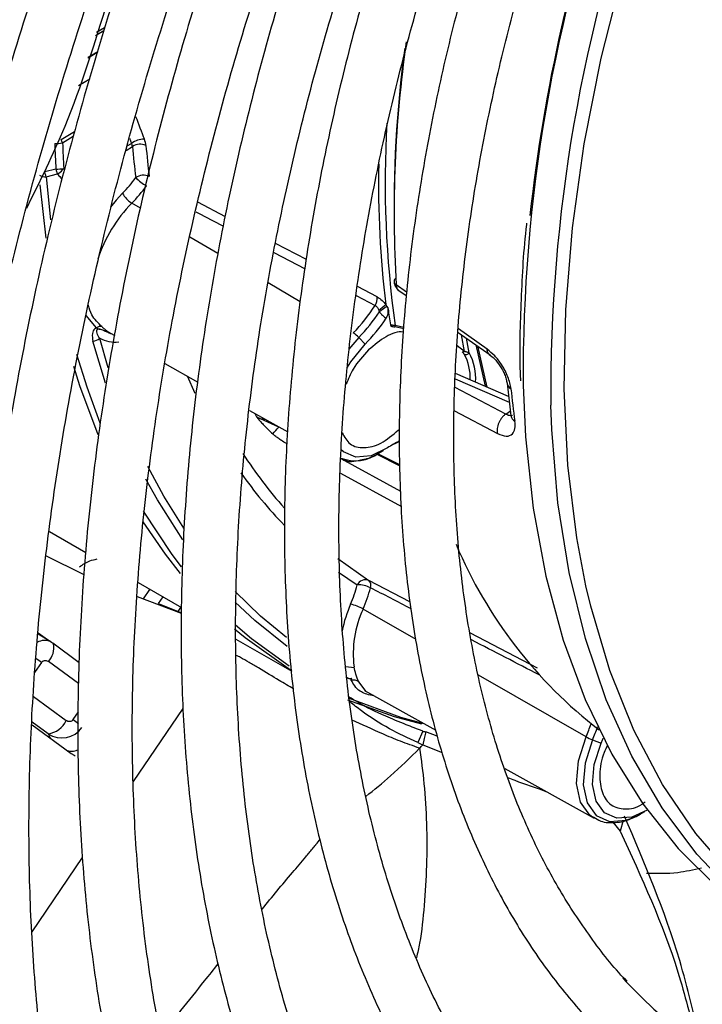
# Model space of a CAD drawing. Units: millimetres. Extents: x 5 to 414, y 3 to 291.
# Drawn here: x 228 to 229, y 41 to 42 of the extents above; entities that cross this region are included whole.
import ezdxf

# ---------------------------------------------------------------- set-up
doc = ezdxf.new("R2010")
doc.units = ezdxf.units.MM

msp = doc.modelspace()

# ---------------------------------------------------------------- linework, layer by layer
at = {"color": 8, "linetype": 'Continuous', "lineweight": 25}
for p, q in [((227.9423, 42.2544), (227.9284, 42.2459)), ((227.9439, 42.2594), (227.9302, 42.2512)), ((227.9159, 42.2091), (227.932, 42.2189)), ((227.9183, 42.1716), (227.8992, 42.16)), ((227.8692, 42.068), (227.8924, 42.0821)), ((227.8898, 42.0731), (227.8718, 42.0621)), ((227.9864, 42.0704), (227.9899, 42.0615)), ((227.9805, 42.0495), (227.9916, 42.0563)), ((227.9826, 42.0571), (227.9899, 42.0615)), ((227.8438, 42.0044), (227.851, 41.9304)), ((228.0052, 41.9505), (227.9904, 41.9591)), ((228.1507, 41.9357), (228.1035, 41.9607)), ((228.1378, 41.8728), (228.09, 41.9008)), ((228.2896, 41.8623), (228.2367, 41.8902)), ((228.2335, 41.8745), (228.2872, 41.8464)), ((228.2787, 41.7901), (228.2237, 41.8224)), ((228.4107, 41.7984), (228.3771, 41.8161)), ((228.461, 41.8066), (228.4431, 41.8192)), ((228.3749, 41.8007), (228.407, 41.7839)), ((227.9298, 41.7457), (227.9125, 41.7665)), ((228.3792, 41.729), (228.362, 41.7092)), ((228.599, 41.7089), (228.5499, 41.7436)), ((228.5603, 41.705), (228.5552, 41.7336)), ((227.9453, 41.6509), (227.9239, 41.7224)), ((227.9501, 41.677), (227.9354, 41.7275)), ((228.5603, 41.705), (228.5478, 41.7148)), ((228.0852, 41.663), (228.0983, 41.6338)), ((228.5443, 41.6584), (228.6369, 41.6182)), ((228.6307, 41.5977), (228.544, 41.6435)), ((228.5431, 41.6033), (228.6166, 41.5646)), ((228.6307, 41.5977), (228.6387, 41.6035)), ((228.244, 41.5747), (228.2421, 41.5756)), ((228.4493, 41.511), (228.4107, 41.5304)), ((228.4512, 41.4653), (228.3488, 41.5212)), ((228.3477, 41.4966), (228.4523, 41.4395)), ((228.3443, 41.3269), (228.3765, 41.3051)), ((228.4667, 41.2761), (228.3964, 41.3128)), ((228.0102, 41.2813), (228.0212, 41.2975)), ((228.0434, 41.2847), (228.0358, 41.2735)), ((228.0699, 41.2596), (228.0746, 41.2667)), ((228.4774, 41.2117), (228.3866, 41.2637)), ((228.685, 41.1623), (228.5702, 41.2222)), ((227.8358, 41.1723), (227.824, 41.1548)), ((227.8989, 41.136), (227.8477, 41.1737)), ((228.3567, 41.1655), (228.3713, 41.1638)), ((228.392, 41.1225), (228.3791, 41.1392)), ((228.7684, 41.0449), (228.5842, 41.1505)), ((227.8219, 41.1142), (227.8779, 41.0728)), ((228.361, 41.1117), (228.4506, 41.0785)), ((227.8899, 41.0743), (227.8989, 41.0876)), ((227.9934, 40.9681), (228.0782, 41.0935)), ((227.8473, 41.0499), (227.8198, 41.0702)), ((227.8473, 41.0499), (227.8505, 41.0429)), ((228.8319, 40.9014), (228.8267, 40.883)), ((227.8197, 40.7111), (227.9058, 40.8384))]:
    msp.add_line(p, q, dxfattribs=at)
at = {"color": 7, "linetype": 'Continuous', "lineweight": 25}
for p, q in [((227.9315, 42.2172), (227.9153, 42.2074)), ((227.8603, 42.0173), (227.8412, 42.0126)), ((227.8438, 42.0044), (227.863, 42.0093)), ((227.8436, 41.8991), (227.8334, 41.9902)), ((228.4462, 41.8107), (228.4603, 41.8007)), ((228.4407, 41.7479), (228.4564, 41.7443)), ((228.4565, 41.7463), (228.4415, 41.7494)), ((227.9509, 41.7383), (227.9539, 41.7366)), ((227.9537, 41.7362), (227.9611, 41.7321)), ((228.3792, 41.729), (228.39, 41.7175)), ((228.5495, 41.7377), (228.604, 41.6991)), ((228.5683, 41.7027), (228.5637, 41.7276)), ((228.5797, 41.7163), (228.5955, 41.6453)), ((228.5822, 41.7146), (228.5985, 41.644)), ((228.0471, 41.6843), (228.1037, 41.6527)), ((228.6357, 41.6279), (228.5445, 41.6674)), ((228.633, 41.6505), (228.6397, 41.595)), ((228.1918, 41.6038), (228.2578, 41.5671)), ((228.2421, 41.5756), (228.2046, 41.5922)), ((228.4088, 41.5294), (228.4494, 41.509)), ((228.4137, 41.531), (228.4217, 41.5356)), ((227.8492, 41.3968), (227.9119, 41.3606)), ((227.8436, 41.3549), (227.907, 41.3237)), ((228.3435, 41.3503), (228.3964, 41.3128)), ((228.0011, 41.3091), (228.0755, 41.2662)), ((227.9997, 41.2853), (228.0752, 41.2567)), ((228.0752, 41.2575), (228.0362, 41.2729)), ((227.8458, 41.2111), (227.8302, 41.2226)), ((227.8519, 41.2074), (227.83, 41.2206)), ((227.8564, 41.204), (227.8492, 41.2086)), ((228.1686, 41.2124), (228.2642, 41.1572)), ((227.9004, 41.1719), (227.8552, 41.2052)), ((228.3889, 41.1243), (228.511, 41.0563)), ((227.8195, 41.0657), (227.8866, 41.0163)), ((228.4886, 41.0547), (228.4803, 41.0349)), ((228.4912, 41.0421), (228.4887, 41.031)), ((228.4937, 41.0533), (228.4912, 41.0421)), ((228.5136, 41.046), (228.4937, 41.0533)), ((228.7795, 41.0397), (228.7941, 41.0339)), ((227.8827, 41.0202), (227.8814, 41.0201)), ((228.4887, 41.031), (228.5219, 41.0182)), ((228.629, 40.9907), (228.7821, 40.9056)), ((228.8542, 40.9086), (228.861, 40.9123)), ((228.861, 40.9123), (228.869, 40.9169)), ((228.8143, 40.8986), (228.8267, 40.883))]:
    msp.add_line(p, q, dxfattribs=at)
at = {"color": 7, "linetype": 'Continuous', "lineweight": 25, "flags": 128}
for points in [[(228.7682, 41.3035), (228.7525, 41.386), (228.7373, 41.5104), (228.731, 41.6408), (228.7336, 41.7765), (228.745, 41.9167), (228.7653, 42.0606), (228.7942, 42.2074), (228.8317, 42.3561), (228.8774, 42.506)], [(228.3597, 41.6779), (228.3654, 41.687), (228.39, 41.7175)], [(227.9328, 41.5625), (227.9016, 41.646), (227.891, 41.6792)], [(228.6607, 41.6474), (228.6649, 41.559), (228.678, 41.4364), (228.6995, 41.3201), (228.7292, 41.2107), (228.7669, 41.1089), (228.8124, 41.0151), (228.8655, 40.9299), (228.9259, 40.8538), (228.9932, 40.7871), (229.0671, 40.7303), (229.1089, 40.7043)], [(229.0975, 40.7147), (229.0243, 40.7744), (228.9579, 40.844), (228.8987, 40.9232), (228.8469, 41.0116), (228.803, 41.1085), (228.7672, 41.2136), (228.7395, 41.3262), (228.7203, 41.4457), (228.7096, 41.5714), (228.708, 41.6128)], [(228.4284, 41.5397), (228.4002, 41.5262), (228.3741, 41.5239), (228.3528, 41.5331), (228.3483, 41.5373)], [(228.074, 41.3246), (228.0479, 41.358), (228.0101, 41.4133)], [(228.2623, 41.1588), (228.1846, 41.2142), (228.1662, 41.2296)], [(227.8552, 41.2052), (227.8562, 41.2043), (227.8564, 41.204)], [(228.4874, 41.0663), (228.4403, 41.0789), (228.3605, 41.1078)], [(228.4506, 41.0785), (228.4508, 41.0784), (228.4908, 41.0676)], [(228.7941, 41.0339), (228.7969, 41.0406), (228.7977, 41.0428)], [(228.873, 40.9194), (228.8469, 40.9073), (228.8209, 40.9053), (228.7997, 40.9147), (228.7855, 40.9347), (228.7795, 40.9632), (228.7825, 40.9974), (228.7941, 41.0339)], [(227.8866, 41.0163), (227.8918, 41.0132), (227.8935, 41.0125)]]:
    msp.add_lwpolyline(points, dxfattribs=at)
at = {"color": 8, "linetype": 'Continuous', "lineweight": 25, "flags": 128}
for points in [[(227.9746, 41.9761), (227.9634, 41.964), (227.9539, 41.9524)], [(228.0998, 41.9444), (228.1059, 41.9413), (228.1284, 41.9295), (228.1473, 41.9196)], [(227.8959, 41.7004), (227.9132, 41.6443), (227.9356, 41.5827)], [(228.2046, 41.5922), (228.203, 41.5957), (228.2018, 41.5982)], [(228.0795, 41.4026), (228.0452, 41.4572), (228.0177, 41.5082)], [(228.0779, 41.3825), (228.0343, 41.4506), (228.0147, 41.4862)], [(228.0096, 41.4314), (228.0592, 41.357), (228.0751, 41.3362)], [(228.2556, 41.2151), (228.2111, 41.2516), (228.1674, 41.2937)], [(229.0928, 40.7409), (229.021, 40.8049), (228.9563, 40.8792), (228.8992, 40.9632), (228.85, 41.0564), (228.809, 41.1584), (228.7764, 41.2685), (228.7682, 41.3035)], [(228.2563, 41.1994), (228.2011, 41.2439), (228.1675, 41.2755)], [(228.1682, 41.2368), (228.1956, 41.2134), (228.2598, 41.1666)], [(228.7809, 40.9063), (228.7748, 40.9106), (228.7587, 40.9331), (228.752, 40.9652), (228.7553, 41.0038), (228.7684, 41.0449)], [(228.7795, 41.0397), (228.7668, 40.9999), (228.7636, 40.9627), (228.7701, 40.9316), (228.7856, 40.9099), (228.8087, 40.8997), (228.837, 40.9019), (228.8542, 40.9086)]]:
    msp.add_lwpolyline(points, dxfattribs=at)
at = {"color": 8, "linetype": 'Continuous', "lineweight": 25}
for centre, radius, start, end in [((231.3511, 41.6633), 2.6905, 160.1858, 180.3374), ((231.4261, 41.6323), 2.7182, 159.9905, 180.411), ((230.5269, 41.9408), 2.0873, 171.8823, 183.3375), ((230.346, 42.9844), 2.5073, 200.4652, 201.4237), ((230.1686, 41.9939), 1.7443, 176.6501, 188.0568), ((230.128, 41.9925), 1.7151, 178.8792, 186.9356), ((227.9635, 41.7847), 0.0636, 243.872, 274.0373), ((228.6459, 41.6525), 0.013, 188.7656, 242.3793), ((228.6528, 41.5974), 0.0133, 190.1404, 241.8927), ((228.3727, 41.5887), 0.0708, 249.9723, 305.3537), ((228.8031, 41.9394), 0.7664, 215.2598, 223.9872), ((228.5972, 41.172), 0.2527, 156.6376, 167.5749), ((227.8205, 41.1979), 0.0364, 318.4665, 9.6554), ((227.6517, 40.9224), 0.3104, 53.6327, 55.8027), ((227.7839, 40.9292), 0.1796, 50.1616, 53.8492), ((228.5129, 41.1545), 0.278, 336.7795, 341.7377), ((228.5163, 41.1526), 0.2864, 336.7841, 341.6176)]:
    msp.add_arc(centre, radius, start, end, dxfattribs=at)
at = {"color": 7, "linetype": 'Continuous', "lineweight": 25}
for centre, radius, start, end in [((231.5658, 41.6185), 2.9112, 160.793, 173.6975), ((230.5095, 41.949), 2.07, 172.3454, 181.2275), ((227.8451, 42.0535), 0.0281, 17.9436, 31.0176), ((228.0118, 42.0312), 0.0374, 89.7392, 125.8537), ((227.8568, 42.1767), 0.1155, 270.7941, 277.4769), ((232.25, 42.2314), 4.3949, 182.2195, 182.7913), ((232.2483, 42.2318), 4.3797, 182.2196, 182.7913), ((227.9718, 42.0528), 0.0201, 9.9475, 25.7009), ((228.0045, 42.0362), 0.0238, 64.7126, 122.8019), ((229.5705, 42.1956), 1.5851, 185.0433, 186.987), ((229.5807, 42.196), 1.5721, 185.0434, 186.9868), ((227.8579, 42.1257), 0.1084, 271.2655, 278.3885), ((227.849, 42.0364), 0.0306, 302.184, 324.0804), ((227.8423, 42.0263), 0.0219, 242.0932, 273.9878), ((227.8501, 42.0345), 0.0283, 297.1377, 302.3374), ((227.8059, 42.1419), 0.2365, 315.5009, 323.9649), ((228.0104, 41.9837), 0.0232, 65.0194, 124.6954), ((228.0602, 42.0657), 0.089, 224.9664, 239.8681), ((227.803, 42.1433), 0.2628, 315.5009, 323.9649), ((228.0115, 41.9945), 0.0412, 206.4461, 239.2176), ((228.1708, 41.7836), 0.2517, 135.7962, 161.5952), ((228.4459, 41.825), 0.00637, 114.1206, 243.7133), ((228.3868, 41.7967), 0.0239, 327.5096, 3.8617), ((228.1686, 41.9338), 0.2816, 315.5973, 327.8373), ((227.5743, 42.8442), 1.3585, 308.1416, 308.7973), ((228.471, 41.7067), 0.087, 120.1121, 130.5016), ((228.1739, 41.9303), 0.2875, 315.5705, 326.7988), ((229.891, 41.9667), 1.4737, 187.3433, 188.4284), ((227.9363, 41.7363), 0.0114, 73.9502, 124.4299), ((228.1724, 41.9308), 0.3047, 315.5592, 326.3555), ((228.4375, 41.7493), 0.00402, 328.0398, 1.231), ((228.3471, 41.6996), 0.0435, 42.4633, 58.5558), ((227.921, 41.7444), 0.0222, 277.628, 310.5513), ((228.5576, 41.7094), 0.00518, 256.8829, 302.2688), ((228.5624, 41.7073), 0.00748, 247.748, 321.9662), ((228.4873, 41.6601), 0.0828, 357.4711, 29.1216), ((228.4906, 41.6596), 0.0888, 355.4008, 28.9669), ((230.1883, 41.8019), 1.5569, 185.9325, 187.9835), ((228.0242, 41.7636), 0.2878, 316.127, 319.2214), ((228.5274, 41.3914), 0.1784, 116.0417, 123.7331), ((228.5044, 41.4149), 0.1465, 112.1678, 118.398), ((228.832, 41.9518), 0.7759, 212.9187, 221.5914), ((229.2742, 41.6827), 0.7909, 202.9071, 232.315), ((228.3906, 41.2981), 0.0158, 68.6064, 153.8354), ((228.3884, 41.3044), 0.0116, 338.8354, 46.4672), ((228.1506, 41.3645), 0.2336, 336.7172, 345.2529), ((228.38, 41.2656), 0.0396, 60.8766, 95.0251), ((228.1483, 41.3663), 0.2595, 336.7172, 345.2529), ((228.3466, 41.1938), 0.0805, 60.1658, 76.6566), ((228.5488, 41.1875), 0.1792, 154.8532, 187.3261), ((228.3693, 41.1252), 0.017, 54.9436, 100.09), ((227.8411, 41.0902), 0.0408, 278.8, 334.8243), ((228.8121, 41.1229), 0.0894, 240.7092, 248.5646), ((229.4356, 41.1827), 0.8176, 222.3668, 243.4271)]:
    msp.add_arc(centre, radius, start, end, dxfattribs=at)
for centre, major_axis, ratio, start_param, end_param in [((227.9968, 42.0689), (-0.0136, 0.0236), 0.498249, 3.961004, 4.419614), ((228.4896, 42.014), (0.0441, 0.2485), 0.258486, 2.818751, 2.861377), ((227.8309, 41.1714), (0.0206, 0.0362), 0.67059, 6.164451, 6.378522), ((227.8702, 41.0844), (0.0388, -0.016), 0.985823, 4.520208, 6.081504), ((227.8793, 41.0642), (-0.0306, 0.0346), 0.892106, 2.403512, 2.834306)]:
    msp.add_ellipse(centre, major_axis=major_axis, ratio=ratio, start_param=start_param, end_param=end_param, dxfattribs=at)
at = {"color": 8, "linetype": 'Continuous', "lineweight": 25}
for centre, major_axis, ratio, start_param, end_param in [((228.3253, 41.3377), (2.3809, -1.2293), 0.00022, 1.51069, 1.539854), ((227.8309, 41.1714), (0.0206, 0.0362), 0.67059, 0.095337, 0.773713), ((228.3253, 41.3377), (2.3809, -1.2293), 0.00022, 1.417858, 1.466934)]:
    msp.add_ellipse(centre, major_axis=major_axis, ratio=ratio, start_param=start_param, end_param=end_param, dxfattribs=at)
at = {"color": 7, "linetype": 'Continuous', "lineweight": 25}
for points, knots in [([(227.8424, 42.7516), (227.8262, 42.7121), (227.7829, 42.6067), (227.7195, 42.4346), (227.652, 42.2357), (227.5916, 42.0371), (227.538, 41.8392), (227.4915, 41.6426), (227.4521, 41.4476), (227.4202, 41.2549), (227.396, 41.0726), (227.3862, 40.9564), (227.3816, 40.9023)], [0, 0, 0, 0, 0.063105, 0.168694, 0.274291, 0.379898, 0.485516, 0.591148, 0.696793, 0.802453, 0.908129, 1, 1, 1, 1]), ([(228.0405, 38.8013), (228.0295, 38.812), (227.9888, 38.8522), (227.9245, 38.9306), (227.8477, 39.0362), (227.7778, 39.1502), (227.7144, 39.2717), (227.6578, 39.4006), (227.6081, 39.5365), (227.5654, 39.6792), (227.5298, 39.8282), (227.5013, 39.9833), (227.4801, 40.1442), (227.4663, 40.3103), (227.4598, 40.4814), (227.4606, 40.657), (227.4689, 40.8367), (227.4845, 41.0201), (227.5074, 41.2068), (227.5377, 41.3962), (227.5752, 41.5881), (227.6198, 41.7817), (227.6715, 41.9769), (227.73, 42.1729), (227.7955, 42.3694), (227.8619, 42.5521), (227.9093, 42.6689), (227.9302, 42.7203)], [0, 0, 0, 0, 0.015259, 0.056967, 0.098613, 0.140196, 0.181718, 0.223187, 0.264612, 0.306001, 0.347363, 0.388707, 0.430038, 0.471361, 0.512682, 0.554001, 0.595323, 0.636647, 0.677975, 0.719309, 0.760647, 0.801991, 0.84334, 0.884694, 0.926052, 0.967415, 1, 1, 1, 1]), ([(227.9665, 42.7159), (227.9437, 42.658), (227.8958, 42.5365), (227.8309, 42.3508), (227.7702, 42.1596), (227.7165, 41.9689), (227.6698, 41.7793), (227.6302, 41.5912), (227.5979, 41.4051), (227.573, 41.2216), (227.5555, 41.0409), (227.5454, 40.8637), (227.5429, 40.6903), (227.5479, 40.5211), (227.5604, 40.3567), (227.5804, 40.1974), (227.6079, 40.0436), (227.6428, 39.8957), (227.685, 39.7542), (227.7344, 39.6194), (227.791, 39.4916), (227.8545, 39.3713), (227.9247, 39.2586), (228.0016, 39.154), (228.0847, 39.0577), (228.1741, 38.9699), (228.2692, 38.8909), (228.37, 38.821), (228.4735, 38.7607), (228.5459, 38.7286), (228.5808, 38.7131)], [0, 0, 0, 0, 0.032735, 0.06871, 0.10469, 0.140673, 0.176662, 0.212656, 0.248655, 0.28466, 0.320671, 0.356688, 0.39271, 0.428737, 0.464767, 0.500797, 0.536824, 0.572843, 0.608848, 0.644833, 0.68079, 0.71671, 0.752585, 0.788407, 0.824173, 0.859883, 0.89554, 0.931156, 0.966745, 1, 1, 1, 1]), ([(228.1392, 39.1407), (228.1273, 39.1533), (228.0877, 39.1954), (228.0268, 39.276), (227.9566, 39.3817), (227.8932, 39.4957), (227.8365, 39.617), (227.7866, 39.7455), (227.7437, 39.8808), (227.7079, 40.0226), (227.6792, 40.1706), (227.6578, 40.3243), (227.6436, 40.4834), (227.6368, 40.6474), (227.6374, 40.8161), (227.6453, 40.9888), (227.6606, 41.1653), (227.6833, 41.3449), (227.7132, 41.5273), (227.7504, 41.712), (227.7946, 41.8986), (227.846, 42.0864), (227.904, 42.2751), (227.9693, 42.464), (228.022, 42.6062), (228.0548, 42.6848), (228.0614, 42.7008)], [0, 0, 0, 0, 0.018981, 0.063393, 0.107729, 0.15199, 0.196184, 0.24032, 0.28441, 0.328465, 0.372496, 0.416509, 0.460514, 0.504513, 0.548512, 0.592512, 0.636516, 0.680525, 0.72454, 0.768561, 0.812589, 0.856622, 0.900661, 0.944706, 0.988754, 1, 1, 1, 1]), ([(228.0979, 42.6951), (228.0883, 42.6713), (228.0541, 42.5867), (228.002, 42.4404), (227.9418, 42.2569), (227.8889, 42.0738), (227.8429, 41.8917), (227.804, 41.711), (227.7724, 41.5323), (227.7481, 41.3561), (227.7312, 41.1827), (227.7218, 41.0128), (227.72, 40.8467), (227.7256, 40.6849), (227.7388, 40.5278), (227.7595, 40.376), (227.7877, 40.2298), (227.8233, 40.0896), (227.8662, 39.9558), (227.9162, 39.8289), (227.9734, 39.7091), (228.0374, 39.597), (228.1081, 39.4927), (228.1852, 39.3966), (228.2686, 39.3089), (228.358, 39.23), (228.4529, 39.1597), (228.5538, 39.0994), (228.6256, 39.0616), (228.6651, 39.0465), (228.6676, 39.0455)], [0, 0, 0, 0, 0.014731, 0.052594, 0.09046, 0.128332, 0.166209, 0.204092, 0.241982, 0.279879, 0.317783, 0.355694, 0.393611, 0.431534, 0.46946, 0.507386, 0.545307, 0.583217, 0.621108, 0.658973, 0.6968, 0.734579, 0.7723, 0.809956, 0.847544, 0.885067, 0.922535, 0.959965, 0.997379, 1, 1, 1, 1]), ([(228.2739, 39.4401), (228.249, 39.4689), (228.1984, 39.5272), (228.13, 39.6255), (228.067, 39.7319), (228.0108, 39.846), (227.9613, 39.9673), (227.9188, 40.0954), (227.8834, 40.2302), (227.855, 40.3711), (227.8339, 40.5179), (227.8201, 40.67), (227.8136, 40.8272), (227.8145, 40.9889), (227.8228, 41.1547), (227.8384, 41.3242), (227.8613, 41.4968), (227.8915, 41.6721), (227.9289, 41.8496), (227.9734, 42.0287), (228.0248, 42.209), (228.0833, 42.3899), (228.139, 42.5472), (228.1777, 42.6437), (228.1923, 42.6801)], [0, 0, 0, 0, 0.045515, 0.092181, 0.138756, 0.185247, 0.231664, 0.278023, 0.324337, 0.37062, 0.416881, 0.46313, 0.509374, 0.555617, 0.601861, 0.64811, 0.694365, 0.740627, 0.786896, 0.833173, 0.879457, 0.925748, 0.972045, 1, 1, 1, 1]), ([(228.2283, 42.6743), (228.2068, 42.6176), (228.1633, 42.5025), (228.1061, 42.3288), (228.0547, 42.1537), (228.0103, 41.9796), (227.9731, 41.807), (227.9431, 41.6362), (227.9205, 41.468), (227.9054, 41.3027), (227.8977, 41.1408), (227.8975, 40.9829), (227.9049, 40.8294), (227.9198, 40.6808), (227.9423, 40.5375), (227.9722, 40.3999), (228.0094, 40.2686), (228.054, 40.1439), (228.1057, 40.0263), (228.1643, 39.916), (228.2297, 39.8135), (228.3017, 39.7191), (228.38, 39.6331), (228.4643, 39.5558), (228.5543, 39.4871), (228.6502, 39.4285), (228.7172, 39.3923), (228.7534, 39.3783), (228.7544, 39.3779)], [0, 0, 0, 0, 0.038912, 0.078992, 0.119078, 0.159171, 0.199271, 0.239379, 0.279496, 0.319622, 0.359756, 0.399897, 0.440045, 0.480196, 0.520345, 0.560486, 0.60061, 0.640708, 0.680766, 0.720771, 0.760712, 0.800576, 0.840358, 0.88006, 0.919692, 0.959274, 0.998832, 1, 1, 1, 1]), ([(228.4114, 39.7398), (228.3961, 39.7564), (228.3557, 39.8002), (228.2971, 39.8807), (228.2352, 39.9799), (228.1801, 40.0871), (228.1318, 40.2015), (228.0904, 40.3228), (228.0559, 40.4508), (228.0286, 40.5849), (228.0085, 40.7249), (227.9957, 40.8703), (227.9902, 41.0207), (227.9921, 41.1755), (228.0014, 41.3344), (228.018, 41.4969), (228.0419, 41.6624), (228.073, 41.8304), (228.1113, 42.0004), (228.1566, 42.1719), (228.209, 42.3443), (228.264, 42.507), (228.3046, 42.6119), (228.323, 42.6593)], [0, 0, 0, 0, 0.030093, 0.079445, 0.128685, 0.177819, 0.226861, 0.275827, 0.324737, 0.373606, 0.42245, 0.471278, 0.5201, 0.568921, 0.617745, 0.666574, 0.715411, 0.764257, 0.813112, 0.861976, 0.910848, 0.959728, 1, 1, 1, 1]), ([(228.3602, 42.6534), (228.3461, 42.6163), (228.311, 42.5236), (228.2624, 42.3751), (228.2136, 42.2086), (228.1721, 42.043), (228.1376, 41.879), (228.1105, 41.717), (228.0907, 41.5575), (228.0785, 41.4011), (228.0737, 41.2483), (228.0764, 41.0997), (228.0867, 40.9556), (228.1046, 40.8166), (228.13, 40.6832), (228.1627, 40.5558), (228.2029, 40.4348), (228.2502, 40.3208), (228.3045, 40.214), (228.3657, 40.115), (228.4335, 40.024), (228.5076, 39.9415), (228.5878, 39.8674), (228.6738, 39.8026), (228.7582, 39.7498), (228.8161, 39.723), (228.8415, 39.7112)], [0, 0, 0, 0, 0.028567, 0.071299, 0.114037, 0.156784, 0.19954, 0.242306, 0.285083, 0.327871, 0.370669, 0.413476, 0.45629, 0.499105, 0.541914, 0.584707, 0.627473, 0.670195, 0.712858, 0.755443, 0.797937, 0.84033, 0.882623, 0.92483, 0.966975, 1, 1, 1, 1]), ([(228.573, 40.0122), (228.5566, 40.029), (228.5158, 40.0707), (228.4574, 40.147), (228.3974, 40.2396), (228.3442, 40.3402), (228.2977, 40.448), (228.2581, 40.5628), (228.2255, 40.6843), (228.2, 40.8119), (228.1817, 40.9454), (228.1707, 41.0841), (228.167, 41.2278), (228.1706, 41.3759), (228.1816, 41.5279), (228.2, 41.6833), (228.2256, 41.8415), (228.2585, 42.002), (228.2983, 42.1643), (228.3454, 42.3277), (228.3967, 42.486), (228.4356, 42.5896), (228.454, 42.6385)], [0, 0, 0, 0, 0.034648, 0.086262, 0.13774, 0.189085, 0.240314, 0.291449, 0.342513, 0.393529, 0.444513, 0.49548, 0.546441, 0.597401, 0.648365, 0.699337, 0.75032, 0.801312, 0.852316, 0.903331, 0.954355, 1, 1, 1, 1]), ([(228.492, 42.6325), (228.4822, 42.6062), (228.4527, 42.5274), (228.4107, 42.3958), (228.3659, 42.2384), (228.3285, 42.0821), (228.2982, 41.9275), (228.2753, 41.775), (228.2598, 41.6253), (228.2517, 41.479), (228.2513, 41.3365), (228.2583, 41.1984), (228.273, 41.0652), (228.2952, 40.9374), (228.3248, 40.8155), (228.3618, 40.7), (228.4061, 40.5913), (228.4574, 40.4899), (228.5156, 40.3963), (228.5804, 40.3107), (228.6515, 40.2336), (228.7285, 40.165), (228.8116, 40.106), (228.8784, 40.0657), (228.919, 40.0483), (228.9285, 40.0442)], [0, 0, 0, 0, 0.022971, 0.068945, 0.114928, 0.160921, 0.206927, 0.252946, 0.298979, 0.345026, 0.391085, 0.437154, 0.483229, 0.529299, 0.575353, 0.621375, 0.667345, 0.713242, 0.759041, 0.804724, 0.850279, 0.89571, 0.941036, 0.986294, 1, 1, 1, 1]), ([(228.7021, 40.3192), (228.6929, 40.3282), (228.6603, 40.3603), (228.6106, 40.4242), (228.5532, 40.5105), (228.5028, 40.605), (228.459, 40.7067), (228.422, 40.8154), (228.3921, 40.9307), (228.3693, 41.0521), (228.3537, 41.1792), (228.3454, 41.3116), (228.3444, 41.4487), (228.3507, 41.5901), (228.3644, 41.7351), (228.3854, 41.8832), (228.4137, 42.0339), (228.449, 42.1866), (228.4915, 42.3406), (228.5367, 42.4845), (228.5708, 42.5769), (228.5858, 42.6176)], [0, 0, 0, 0, 0.021935, 0.077574, 0.13304, 0.188333, 0.243476, 0.298498, 0.353432, 0.408305, 0.463142, 0.517961, 0.572774, 0.627588, 0.68241, 0.737243, 0.792089, 0.84695, 0.901824, 0.95671, 1, 1, 1, 1]), ([(228.6468, 42.6079), (228.6371, 42.5813), (228.6096, 42.5053), (228.5716, 42.3798), (228.5324, 42.2323), (228.5007, 42.0862), (228.4762, 41.942), (228.4591, 41.8003), (228.4494, 41.6617), (228.4473, 41.5268), (228.4528, 41.3962), (228.4659, 41.2704), (228.4865, 41.15), (228.5147, 41.0354), (228.5502, 40.9273), (228.593, 40.8261), (228.6428, 40.7322), (228.6994, 40.6462), (228.7626, 40.5684), (228.832, 40.499), (228.9074, 40.4389), (228.9733, 40.3953), (229.0159, 40.3752), (229.0296, 40.3687)], [0, 0, 0, 0, 0.026965, 0.07706, 0.127168, 0.177291, 0.227431, 0.277589, 0.327766, 0.377959, 0.428168, 0.478385, 0.528597, 0.57879, 0.628939, 0.679019, 0.728997, 0.778842, 0.828529, 0.878048, 0.927413, 0.976661, 1, 1, 1, 1]), ([(228.8388, 40.6261), (228.838, 40.6269), (228.8152, 40.6492), (228.776, 40.7008), (228.7221, 40.7812), (228.6755, 40.8702), (228.6353, 40.9663), (228.6022, 41.0693), (228.576, 41.1788), (228.5569, 41.2943), (228.5451, 41.4153), (228.5406, 41.5414), (228.5434, 41.672), (228.5535, 41.8065), (228.5709, 41.9444), (228.5956, 42.085), (228.6274, 42.2277), (228.6665, 42.3719), (228.7042, 42.4939), (228.7313, 42.5677), (228.7406, 42.593)], [0, 0, 0, 0, 0.0024277, 0.0636375, 0.124616, 0.1853634, 0.2459105, 0.3063017, 0.3665823, 0.4267918, 0.4869616, 0.5471143, 0.607264, 0.6674197, 0.7275885, 0.7877742, 0.8479783, 0.9082005, 0.9684397, 1, 1, 1, 1]), ([(227.9498, 42.3087), (227.9267, 42.2337), (227.887, 42.1048), (227.8326, 41.9957), (227.8098, 41.9501)], [0, 0, 0, 0, 0.581351, 1, 1, 1, 1]), ([(228.6666, 41.9247), (228.6665, 41.924), (228.6609, 41.8794), (228.657, 41.794), (228.6536, 41.7045), (228.6559, 41.6595), (228.6562, 41.6546)], [0, 0, 0, 0, 0.007185, 0.474808, 0.942504, 1, 1, 1, 1]), ([(228.4397, 41.8231), (228.4398, 41.8221), (228.4402, 41.8197), (228.4417, 41.8161), (228.4438, 41.8129), (228.4456, 41.8114), (228.4462, 41.8109)], [0, 0, 0, 0, 0.1976206, 0.4974852, 0.8020607, 1, 1, 1, 1]), ([(228.4107, 41.7984), (228.4136, 41.7965), (228.4188, 41.7932), (228.4234, 41.7878), (228.4255, 41.7854)], [0, 0, 0, 0, 0.547152, 1, 1, 1, 1]), ([(228.407, 41.7839), (228.4079, 41.7833), (228.4094, 41.7824), (228.4111, 41.7802), (228.4124, 41.7781), (228.413, 41.7765), (228.4133, 41.7757)], [0, 0, 0, 0, 0.322212, 0.538561, 0.764373, 1, 1, 1, 1]), ([(228.4255, 41.7854), (228.4259, 41.7847), (228.4265, 41.7836), (228.4271, 41.7824), (228.4273, 41.782)], [0, 0, 0, 0, 0.55855, 1, 1, 1, 1]), ([(228.4133, 41.7757), (228.4136, 41.7751), (228.4139, 41.7742), (228.4143, 41.7733), (228.4145, 41.7729)], [0, 0, 0, 0, 0.565275, 1, 1, 1, 1]), ([(228.4145, 41.7729), (228.4157, 41.7714), (228.4177, 41.7689), (228.4207, 41.766), (228.4234, 41.7638), (228.4252, 41.7626), (228.4261, 41.762)], [0, 0, 0, 0, 0.361187, 0.583925, 0.796748, 1, 1, 1, 1]), ([(228.4261, 41.762), (228.4268, 41.7632), (228.4282, 41.7656), (228.4299, 41.7715), (228.4296, 41.7755), (228.4294, 41.7783)], [0, 0, 0, 0, 0.211999, 0.437202, 1, 1, 1, 1]), ([(227.9298, 41.7457), (227.9287, 41.745), (227.9262, 41.7435), (227.9241, 41.74), (227.922, 41.7329), (227.9231, 41.7269), (227.9239, 41.7224)], [0, 0, 0, 0, 0.124105, 0.273163, 0.450892, 1, 1, 1, 1]), ([(228.4415, 41.7494), (228.4405, 41.7495), (228.4389, 41.7495), (228.4367, 41.7498), (228.4349, 41.7502), (228.4338, 41.7505), (228.4332, 41.7507)], [0, 0, 0, 0, 0.341231, 0.561304, 0.780848, 1, 1, 1, 1]), ([(228.4332, 41.7507), (228.4334, 41.7501), (228.4337, 41.749), (228.4345, 41.7486), (228.4349, 41.7483)], [0, 0, 0, 0, 0.499903, 1, 1, 1, 1]), ([(228.4343, 41.7485), (228.4354, 41.7482), (228.4375, 41.7476), (228.4398, 41.7473), (228.4409, 41.7472)], [0, 0, 0, 0, 0.506234, 1, 1, 1, 1]), ([(228.5564, 41.7044), (228.5568, 41.7039), (228.5575, 41.7031), (228.5584, 41.7021), (228.559, 41.7012), (228.5594, 41.7006), (228.5596, 41.7003)], [0, 0, 0, 0, 0.325094, 0.545802, 0.77128, 1, 1, 1, 1]), ([(228.5683, 41.7027), (228.5675, 41.7029), (228.5662, 41.7033), (228.5641, 41.7039), (228.5622, 41.7044), (228.561, 41.7048), (228.5603, 41.705)], [0, 0, 0, 0, 0.374141, 0.594972, 0.802859, 1, 1, 1, 1]), ([(228.6398, 41.641), (228.6385, 41.6477), (228.6359, 41.6611), (228.625, 41.6816), (228.6122, 41.6982), (228.6034, 41.7053), (228.599, 41.7089)], [0, 0, 0, 0, 0.281888, 0.562032, 0.782111, 1, 1, 1, 1]), ([(228.6027, 41.7001), (228.6056, 41.6978), (228.6119, 41.6927), (228.6197, 41.6827), (228.6254, 41.6733), (228.6291, 41.6655), (228.6319, 41.6575), (228.6326, 41.6529), (228.633, 41.6505)], [0, 0, 0, 0, 0.202062, 0.437481, 0.567797, 0.705501, 0.84987, 1, 1, 1, 1]), ([(228.2046, 41.5922), (228.2073, 41.5891), (228.2118, 41.584), (228.2185, 41.5767), (228.2248, 41.5704), (228.2293, 41.5663), (228.2317, 41.5641)], [0, 0, 0, 0, 0.324324, 0.541495, 0.76679, 1, 1, 1, 1]), ([(228.6167, 41.5646), (228.6219, 41.5625), (228.6324, 41.5583), (228.6424, 41.5625), (228.6474, 41.572), (228.6468, 41.5811), (228.6466, 41.5857)], [0, 0, 0, 0, 0.277129, 0.554854, 0.777138, 1, 1, 1, 1]), ([(228.2573, 41.546), (228.2544, 41.5477), (228.2496, 41.5504), (228.2427, 41.5552), (228.237, 41.5595), (228.2334, 41.5626), (228.2317, 41.5641)], [0, 0, 0, 0, 0.349242, 0.572749, 0.789541, 1, 1, 1, 1]), ([(228.3825, 41.5195), (228.3859, 41.52), (228.3989, 41.5218), (228.4118, 41.5298), (228.4213, 41.5357)], [0, 0, 0, 0, 0.267109, 1, 1, 1, 1]), ([(228.3528, 41.519), (228.3573, 41.5178), (228.3668, 41.5153), (228.3771, 41.518), (228.3825, 41.5195)], [0, 0, 0, 0, 0.475558, 1, 1, 1, 1]), ([(227.8358, 41.1723), (227.8363, 41.173), (227.8374, 41.1743), (227.8396, 41.1754), (227.8423, 41.1758), (227.8451, 41.1753), (227.8469, 41.1743), (227.8477, 41.1737)], [0, 0, 0, 0, 0.173051, 0.35081, 0.535952, 0.764373, 1, 1, 1, 1]), ([(228.3791, 41.1392), (228.3773, 41.1433), (228.3743, 41.1507), (228.3721, 41.1604), (228.3711, 41.1647)], [0, 0, 0, 0, 0.563948, 1, 1, 1, 1]), ([(228.3663, 41.142), (228.3663, 41.1422), (228.3662, 41.1425), (228.3661, 41.1432), (228.3663, 41.1441), (228.3669, 41.1448), (228.3672, 41.1451)], [0, 0, 0, 0, 0.2497676, 0.3988862, 0.7221542, 1, 1, 1, 1]), ([(228.4886, 41.0547), (228.479, 41.0584), (228.4554, 41.0674), (228.4168, 41.0835), (228.3866, 41.0981), (228.3673, 41.1101), (228.3623, 41.1132)], [0, 0, 0, 0, 0.175636, 0.430742, 0.85317, 1, 1, 1, 1]), ([(228.4803, 41.035), (228.4637, 41.0426), (228.4274, 41.0594), (228.389, 41.0849), (228.3705, 41.0997), (228.3642, 41.1047)], [0, 0, 0, 0, 0.355228, 0.778378, 1, 1, 1, 1]), ([(227.8899, 41.0743), (227.8893, 41.0736), (227.8883, 41.0723), (227.886, 41.0712), (227.8834, 41.0708), (227.8806, 41.0712), (227.8788, 41.0723), (227.8779, 41.0728)], [0, 0, 0, 0, 0.173051, 0.35081, 0.535952, 0.764373, 1, 1, 1, 1]), ([(228.4886, 41.0547), (228.4895, 41.0544), (228.4912, 41.0539), (228.493, 41.0535), (228.4937, 41.0533)], [0, 0, 0, 0, 0.554759, 1, 1, 1, 1]), ([(228.4803, 41.0349), (228.4819, 41.0342), (228.4847, 41.0329), (228.4875, 41.0316), (228.4887, 41.031)], [0, 0, 0, 0, 0.559983, 1, 1, 1, 1]), ([(228.4834, 41.0254), (228.4843, 41.0264), (228.486, 41.0282), (228.4878, 41.0301), (228.4887, 41.031)], [0, 0, 0, 0, 0.500192, 1, 1, 1, 1]), ([(228.634, 40.9753), (228.6381, 40.9737), (228.6597, 40.9653), (228.6817, 40.9577), (228.6996, 40.9515)], [0, 0, 0, 0, 0.188975, 1, 1, 1, 1]), ([(228.7813, 40.9077), (228.7853, 40.905), (228.7963, 40.8978), (228.819, 40.8973), (228.8395, 40.9009), (228.8511, 40.9077), (228.8538, 40.9094)], [0, 0, 0, 0, 0.198365, 0.541589, 0.890206, 1, 1, 1, 1]), ([(228.9649, 40.518), (228.9538, 40.5664), (228.9225, 40.7023), (228.8687, 40.8281), (228.8341, 40.9092)], [0, 0, 0, 0, 0.355598, 1, 1, 1, 1]), ([(228.8267, 40.883), (228.8633, 40.8041), (228.9166, 40.689), (228.9474, 40.5638), (228.9571, 40.5245)], [0, 0, 0, 0, 0.685841, 1, 1, 1, 1]), ([(227.3768, 40.83), (227.374, 40.7845), (227.3676, 40.6776), (227.3662, 40.5136), (227.3712, 40.3378), (227.384, 40.1669), (227.4042, 40.001), (227.4319, 39.8406), (227.467, 39.6862), (227.5095, 39.538), (227.5591, 39.3964), (227.6159, 39.2618), (227.6797, 39.1345), (227.7503, 39.0148), (227.8276, 38.9031), (227.9112, 38.7995), (228.0011, 38.7044), (228.097, 38.618), (228.1986, 38.5402), (228.3058, 38.4719), (228.4043, 38.4186), (228.4689, 38.3919), (228.4942, 38.3815)], [0, 0, 0, 0, 0.038295, 0.090088, 0.141887, 0.19369, 0.245493, 0.297292, 0.349082, 0.400856, 0.452605, 0.50432, 0.555991, 0.607606, 0.659158, 0.710638, 0.762045, 0.813381, 0.864657, 0.915888, 0.967096, 1, 1, 1, 1])]:
    msp.add_open_spline(points, degree=3, knots=knots, dxfattribs=at)
for points in [[(227.8603, 42.0173), (227.8607, 42.0159), (227.8616, 42.013), (227.8625, 42.0105), (227.863, 42.0093)], [(227.8438, 42.0044), (227.8434, 42.0057), (227.8424, 42.0081), (227.8416, 42.0111), (227.8412, 42.0126)], [(228.6307, 41.5977), (228.6295, 41.5968), (228.6271, 41.5949), (228.6238, 41.5913), (228.621, 41.5871), (228.6187, 41.5826), (228.6171, 41.5779), (228.6161, 41.5732), (228.6159, 41.5686), (228.6164, 41.5659), (228.6166, 41.5646)]]:
    msp.add_open_spline(points, degree=3, dxfattribs=at)
at = {"color": 8, "linetype": 'Continuous', "lineweight": 25}
for points, knots in [([(227.863, 42.0093), (227.8647, 42.0072), (227.8675, 42.0039), (227.8702, 42.0006), (227.8712, 41.9994)], [0, 0, 0, 0, 0.638535, 1, 1, 1, 1]), ([(228.4431, 41.8192), (228.4433, 41.8174), (228.4438, 41.8139), (228.4455, 41.8109), (228.447, 41.8102), (228.4472, 41.8101)], [0, 0, 0, 0, 0.463598, 0.906586, 1, 1, 1, 1]), ([(227.9394, 41.7472), (227.9328, 41.7537), (227.9213, 41.765), (227.9178, 41.7786), (227.9163, 41.7843)], [0, 0, 0, 0, 0.5789972, 1, 1, 1, 1]), ([(227.9298, 41.7457), (227.9308, 41.745), (227.9336, 41.7432), (227.9409, 41.7426), (227.9469, 41.7391), (227.9519, 41.7369), (227.9545, 41.7357), (227.955, 41.7355)], [0, 0, 0, 0, 0.138819, 0.373648, 0.659841, 0.940919, 1, 1, 1, 1]), ([(227.9394, 41.7472), (227.9409, 41.746), (227.9442, 41.743), (227.9472, 41.7402), (227.9499, 41.7388), (227.9509, 41.7383)], [0, 0, 0, 0, 0.3253854, 0.7450167, 1, 1, 1, 1]), ([(227.9354, 41.7275), (227.9337, 41.7305), (227.9312, 41.7346), (227.9304, 41.7397), (227.9309, 41.7419), (227.9315, 41.743), (227.9325, 41.7435), (227.9332, 41.7437), (227.934, 41.7438), (227.9359, 41.7437), (227.94, 41.7424), (227.9462, 41.7395), (227.9512, 41.7372), (227.954, 41.736)], [0, 0, 0, 0, 0.297885, 0.4154, 0.457019, 0.492442, 0.50585, 0.519199, 0.533265, 0.548465, 0.62076, 0.789879, 1, 1, 1, 1]), ([(228.4559, 41.7377), (228.4555, 41.7378), (228.4472, 41.7402), (228.4252, 41.7322), (228.4057, 41.7159), (228.3958, 41.7077)], [0, 0, 0, 0, 0.024286, 0.508766, 1, 1, 1, 1]), ([(228.3958, 41.7077), (228.3863, 41.6973), (228.3703, 41.6798), (228.3611, 41.6574), (228.3574, 41.6483)], [0, 0, 0, 0, 0.591798, 1, 1, 1, 1]), ([(228.6028, 41.7001), (228.6026, 41.7002), (228.6016, 41.7007), (228.6004, 41.7025), (228.5992, 41.7053), (228.5991, 41.7077), (228.599, 41.7089)], [0, 0, 0, 0, 0.073735, 0.38249, 0.691245, 1, 1, 1, 1]), ([(228.6426, 41.5954), (228.641, 41.5951), (228.6377, 41.5943), (228.633, 41.5966), (228.6307, 41.5977)], [0, 0, 0, 0, 0.499683, 1, 1, 1, 1]), ([(228.2192, 41.5885), (228.2186, 41.5885), (228.2132, 41.5882), (228.2087, 41.5903), (228.2046, 41.5922)], [0, 0, 0, 0, 0.113458, 1, 1, 1, 1]), ([(228.3508, 41.5656), (228.3547, 41.5585), (228.3629, 41.5434), (228.3875, 41.5382), (228.4171, 41.5451), (228.437, 41.562), (228.447, 41.5705)], [0, 0, 0, 0, 0.227347, 0.4829, 0.73966, 1, 1, 1, 1]), ([(227.9008, 41.3362), (227.9066, 41.34), (227.9162, 41.3463), (227.9268, 41.3487), (227.931, 41.3496)], [0, 0, 0, 0, 0.604416, 1, 1, 1, 1]), ([(228.2675, 41.127), (228.2593, 41.1318), (228.2407, 41.1426), (228.2153, 41.158), (228.1923, 41.1718), (228.1793, 41.1794), (228.1717, 41.1832), (228.1693, 41.1844)], [0, 0, 0, 0, 0.290904, 0.664512, 0.814866, 0.94228, 1, 1, 1, 1]), ([(228.3672, 41.1451), (228.3669, 41.1449), (228.3665, 41.1446), (228.3656, 41.1444), (228.3647, 41.1442), (228.3635, 41.1443), (228.3619, 41.1448), (228.3604, 41.1454), (228.3595, 41.1459), (228.3591, 41.1462)], [0, 0, 0, 0, 0.111271, 0.184106, 0.257272, 0.391501, 0.545195, 0.810216, 1, 1, 1, 1]), ([(228.4042, 41.1157), (228.4036, 41.1158), (228.3937, 41.1168), (228.3756, 41.1242), (228.3698, 41.1352), (228.3663, 41.142)], [0, 0, 0, 0, 0.02517, 0.394411, 1, 1, 1, 1]), ([(228.4834, 41.0254), (228.4723, 41.0293), (228.4504, 41.037), (228.4099, 41.054), (228.3847, 41.0658), (228.368, 41.0737)], [0, 0, 0, 0, 0.25813, 0.509522, 1, 1, 1, 1]), ([(228.3912, 40.9427), (228.4055, 40.9541), (228.4372, 40.9795), (228.467, 41.0092), (228.4834, 41.0254)], [0, 0, 0, 0, 0.450429, 1, 1, 1, 1]), ([(228.4834, 41.0254), (228.4861, 41.0052), (228.4918, 40.9625), (228.4958, 40.8953), (228.496, 40.8257), (228.4913, 40.7573), (228.4865, 40.7044), (228.4798, 40.6747), (228.478, 40.6664)], [0, 0, 0, 0, 0.172047, 0.362903, 0.563099, 0.751411, 0.930432, 1, 1, 1, 1]), ([(228.8049, 41.03), (228.803, 41.0261), (228.7948, 41.0095), (228.7902, 40.9793), (228.7947, 40.9477), (228.8099, 40.9254), (228.8346, 40.92), (228.8562, 40.9229), (228.8677, 40.9319), (228.8695, 40.9333)], [0, 0, 0, 0, 0.057233, 0.239151, 0.42114, 0.603052, 0.785048, 0.967903, 1, 1, 1, 1]), ([(228.2138, 40.7499), (228.2222, 40.7602), (228.2394, 40.7813), (228.2643, 40.8109), (228.2826, 40.8326), (228.294, 40.8461), (228.2997, 40.8529), (228.3036, 40.8576), (228.3081, 40.8631), (228.3107, 40.8663), (228.3132, 40.8694)], [0, 0, 0, 0, 0.25547, 0.517202, 0.744716, 0.802883, 0.86071, 0.91814, 0.922436, 1, 1, 1, 1]), ([(228.966, 40.8198), (228.9524, 40.8168), (228.9204, 40.8097), (228.8895, 40.8104), (228.8717, 40.8108)], [0, 0, 0, 0, 0.425079, 1, 1, 1, 1]), ([(228.0406, 40.5327), (228.052, 40.5471), (228.0767, 40.5786), (228.1094, 40.6197), (228.1306, 40.6463), (228.1384, 40.6561)], [0, 0, 0, 0, 0.348364, 0.761912, 1, 1, 1, 1])]:
    msp.add_open_spline(points, degree=3, knots=knots, dxfattribs=at)

doc.saveas('drawing.dxf')
